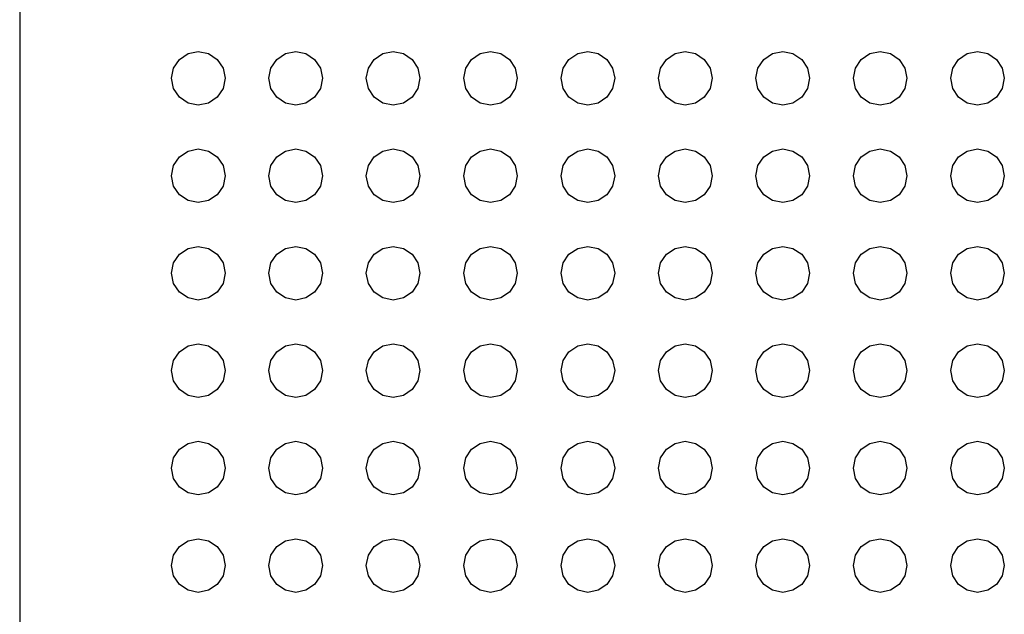
# Model space of a CAD drawing. Extents: x 5 to 3075, y 5 to 302.
# Drawn here: x 2855 to 2857, y 176 to 177 of the extents above; entities that cross this region are included whole.
import ezdxf

# ---------------------------------------------------------------- set-up
doc = ezdxf.new("R2010")
doc.units = 0
doc.header["$LTSCALE"] = 0.5
doc.header["$MEASUREMENT"] = 0
doc.layers.get('0').update_dxf_attribs({"linetype": 'CONTINUOUS'})

# ---------------------------------------------------------------- blocks, each defined once
blk = doc.blocks.new('LD_20200403081801_0000012C')
for p, q in [((-125, 945), (-125, -149.25)), ((-115.167, 915.167), (-114.631, 915.524)), ((-114.631, 915.524), (-114, 915.65)), ((-114, 915.65), (-113.369, 915.524)), ((-113.369, 915.524), (-112.833, 915.167)), ((-109.167, 915.167), (-108.631, 915.524)), ((-108.631, 915.524), (-108, 915.65)), ((-108, 915.65), (-107.369, 915.524)), ((-107.369, 915.524), (-106.833, 915.167)), ((-103.167, 915.167), (-102.631, 915.524)), ((-102.631, 915.524), (-102, 915.65)), ((-102, 915.65), (-101.369, 915.524)), ((-101.369, 915.524), (-100.833, 915.167)), ((-97.167, 915.167), (-96.631, 915.524)), ((-96.631, 915.524), (-96, 915.65)), ((-96, 915.65), (-95.369, 915.524)), ((-95.369, 915.524), (-94.833, 915.167)), ((-91.167, 915.167), (-90.631, 915.524)), ((-90.631, 915.524), (-90, 915.65)), ((-90, 915.65), (-89.369, 915.524)), ((-89.369, 915.524), (-88.833, 915.167)), ((-85.167, 915.167), (-84.631, 915.524)), ((-84.631, 915.524), (-84, 915.65)), ((-84, 915.65), (-83.369, 915.524)), ((-83.369, 915.524), (-82.833, 915.167)), ((-79.167, 915.167), (-78.631, 915.524)), ((-78.631, 915.524), (-78, 915.65)), ((-78, 915.65), (-77.369, 915.524)), ((-77.369, 915.524), (-76.833, 915.167)), ((-73.167, 915.167), (-72.631, 915.524)), ((-72.631, 915.524), (-72, 915.65)), ((-72, 915.65), (-71.369, 915.524)), ((-71.369, 915.524), (-70.833, 915.167)), ((-67.167, 915.167), (-66.631, 915.524)), ((-66.631, 915.524), (-66, 915.65)), ((-66, 915.65), (-65.369, 915.524)), ((-65.369, 915.524), (-64.833, 915.167)), ((-115.65, 914), (-115.524, 914.631)), ((-115.524, 914.631), (-115.167, 915.167)), ((-112.833, 915.167), (-112.476, 914.631)), ((-112.476, 914.631), (-112.35, 914)), ((-109.65, 914), (-109.524, 914.631)), ((-109.524, 914.631), (-109.167, 915.167)), ((-106.833, 915.167), (-106.476, 914.631)), ((-106.476, 914.631), (-106.35, 914)), ((-103.65, 914), (-103.524, 914.631)), ((-103.524, 914.631), (-103.167, 915.167)), ((-100.833, 915.167), (-100.476, 914.631)), ((-100.476, 914.631), (-100.35, 914)), ((-97.65, 914), (-97.524, 914.631)), ((-97.524, 914.631), (-97.167, 915.167)), ((-94.833, 915.167), (-94.476, 914.631)), ((-94.476, 914.631), (-94.35, 914)), ((-91.65, 914), (-91.524, 914.631)), ((-91.524, 914.631), (-91.167, 915.167)), ((-88.833, 915.167), (-88.476, 914.631)), ((-88.476, 914.631), (-88.35, 914)), ((-85.65, 914), (-85.524, 914.631)), ((-85.524, 914.631), (-85.167, 915.167)), ((-82.833, 915.167), (-82.476, 914.631)), ((-82.476, 914.631), (-82.35, 914)), ((-79.65, 914), (-79.524, 914.631)), ((-79.524, 914.631), (-79.167, 915.167)), ((-76.833, 915.167), (-76.476, 914.631)), ((-76.476, 914.631), (-76.35, 914)), ((-73.65, 914), (-73.524, 914.631)), ((-73.524, 914.631), (-73.167, 915.167)), ((-70.833, 915.167), (-70.476, 914.631)), ((-70.476, 914.631), (-70.35, 914)), ((-67.65, 914), (-67.524, 914.631)), ((-67.524, 914.631), (-67.167, 915.167)), ((-64.833, 915.167), (-64.476, 914.631)), ((-64.476, 914.631), (-64.35, 914)), ((-115.524, 913.369), (-115.65, 914)), ((-112.35, 914), (-112.476, 913.369)), ((-109.524, 913.369), (-109.65, 914)), ((-106.35, 914), (-106.476, 913.369)), ((-103.524, 913.369), (-103.65, 914)), ((-100.35, 914), (-100.476, 913.369)), ((-97.524, 913.369), (-97.65, 914)), ((-94.35, 914), (-94.476, 913.369)), ((-91.524, 913.369), (-91.65, 914)), ((-88.35, 914), (-88.476, 913.369)), ((-85.524, 913.369), (-85.65, 914)), ((-82.35, 914), (-82.476, 913.369)), ((-79.524, 913.369), (-79.65, 914)), ((-76.35, 914), (-76.476, 913.369)), ((-73.524, 913.369), (-73.65, 914)), ((-70.35, 914), (-70.476, 913.369)), ((-67.524, 913.369), (-67.65, 914)), ((-64.35, 914), (-64.476, 913.369)), ((-115.167, 912.833), (-115.524, 913.369)), ((-114.631, 912.476), (-115.167, 912.833)), ((-112.833, 912.833), (-113.369, 912.476)), ((-112.476, 913.369), (-112.833, 912.833)), ((-109.167, 912.833), (-109.524, 913.369)), ((-108.631, 912.476), (-109.167, 912.833)), ((-106.833, 912.833), (-107.369, 912.476)), ((-106.476, 913.369), (-106.833, 912.833)), ((-103.167, 912.833), (-103.524, 913.369)), ((-102.631, 912.476), (-103.167, 912.833)), ((-100.833, 912.833), (-101.369, 912.476)), ((-100.476, 913.369), (-100.833, 912.833)), ((-97.167, 912.833), (-97.524, 913.369)), ((-96.631, 912.476), (-97.167, 912.833)), ((-94.833, 912.833), (-95.369, 912.476)), ((-94.476, 913.369), (-94.833, 912.833)), ((-91.167, 912.833), (-91.524, 913.369)), ((-90.631, 912.476), (-91.167, 912.833)), ((-88.833, 912.833), (-89.369, 912.476)), ((-88.476, 913.369), (-88.833, 912.833)), ((-85.167, 912.833), (-85.524, 913.369)), ((-84.631, 912.476), (-85.167, 912.833)), ((-82.833, 912.833), (-83.369, 912.476)), ((-82.476, 913.369), (-82.833, 912.833)), ((-79.167, 912.833), (-79.524, 913.369)), ((-78.631, 912.476), (-79.167, 912.833)), ((-76.833, 912.833), (-77.369, 912.476)), ((-76.476, 913.369), (-76.833, 912.833)), ((-73.167, 912.833), (-73.524, 913.369)), ((-72.631, 912.476), (-73.167, 912.833)), ((-70.833, 912.833), (-71.369, 912.476)), ((-70.476, 913.369), (-70.833, 912.833)), ((-67.167, 912.833), (-67.524, 913.369)), ((-66.631, 912.476), (-67.167, 912.833)), ((-64.833, 912.833), (-65.369, 912.476)), ((-64.476, 913.369), (-64.833, 912.833)), ((-114, 912.35), (-114.631, 912.476)), ((-113.369, 912.476), (-114, 912.35)), ((-108, 912.35), (-108.631, 912.476)), ((-107.369, 912.476), (-108, 912.35)), ((-102, 912.35), (-102.631, 912.476)), ((-101.369, 912.476), (-102, 912.35)), ((-96, 912.35), (-96.631, 912.476)), ((-95.369, 912.476), (-96, 912.35)), ((-90, 912.35), (-90.631, 912.476)), ((-89.369, 912.476), (-90, 912.35)), ((-84, 912.35), (-84.631, 912.476)), ((-83.369, 912.476), (-84, 912.35)), ((-78, 912.35), (-78.631, 912.476)), ((-77.369, 912.476), (-78, 912.35)), ((-72, 912.35), (-72.631, 912.476)), ((-71.369, 912.476), (-72, 912.35)), ((-66, 912.35), (-66.631, 912.476)), ((-65.369, 912.476), (-66, 912.35)), ((-115.524, 908.631), (-115.167, 909.167)), ((-115.167, 909.167), (-114.631, 909.524)), ((-114.631, 909.524), (-114, 909.65)), ((-114, 909.65), (-113.369, 909.524)), ((-113.369, 909.524), (-112.833, 909.167)), ((-112.833, 909.167), (-112.476, 908.631)), ((-109.524, 908.631), (-109.167, 909.167)), ((-109.167, 909.167), (-108.631, 909.524)), ((-108.631, 909.524), (-108, 909.65)), ((-108, 909.65), (-107.369, 909.524)), ((-107.369, 909.524), (-106.833, 909.167)), ((-106.833, 909.167), (-106.476, 908.631)), ((-103.524, 908.631), (-103.167, 909.167)), ((-103.167, 909.167), (-102.631, 909.524)), ((-102.631, 909.524), (-102, 909.65)), ((-102, 909.65), (-101.369, 909.524)), ((-101.369, 909.524), (-100.833, 909.167)), ((-100.833, 909.167), (-100.476, 908.631)), ((-97.524, 908.631), (-97.167, 909.167)), ((-97.167, 909.167), (-96.631, 909.524)), ((-96.631, 909.524), (-96, 909.65)), ((-96, 909.65), (-95.369, 909.524)), ((-95.369, 909.524), (-94.833, 909.167)), ((-94.833, 909.167), (-94.476, 908.631)), ((-91.524, 908.631), (-91.167, 909.167)), ((-91.167, 909.167), (-90.631, 909.524)), ((-90.631, 909.524), (-90, 909.65)), ((-90, 909.65), (-89.369, 909.524)), ((-89.369, 909.524), (-88.833, 909.167)), ((-88.833, 909.167), (-88.476, 908.631)), ((-85.524, 908.631), (-85.167, 909.167)), ((-85.167, 909.167), (-84.631, 909.524)), ((-84.631, 909.524), (-84, 909.65)), ((-84, 909.65), (-83.369, 909.524)), ((-83.369, 909.524), (-82.833, 909.167)), ((-82.833, 909.167), (-82.476, 908.631)), ((-79.524, 908.631), (-79.167, 909.167)), ((-79.167, 909.167), (-78.631, 909.524)), ((-78.631, 909.524), (-78, 909.65)), ((-78, 909.65), (-77.369, 909.524)), ((-77.369, 909.524), (-76.833, 909.167)), ((-76.833, 909.167), (-76.476, 908.631)), ((-73.524, 908.631), (-73.167, 909.167)), ((-73.167, 909.167), (-72.631, 909.524)), ((-72.631, 909.524), (-72, 909.65)), ((-72, 909.65), (-71.369, 909.524)), ((-71.369, 909.524), (-70.833, 909.167)), ((-70.833, 909.167), (-70.476, 908.631)), ((-67.524, 908.631), (-67.167, 909.167)), ((-67.167, 909.167), (-66.631, 909.524)), ((-66.631, 909.524), (-66, 909.65)), ((-66, 909.65), (-65.369, 909.524)), ((-65.369, 909.524), (-64.833, 909.167)), ((-64.833, 909.167), (-64.476, 908.631)), ((-115.65, 908), (-115.524, 908.631)), ((-112.476, 908.631), (-112.35, 908)), ((-109.65, 908), (-109.524, 908.631)), ((-106.476, 908.631), (-106.35, 908)), ((-103.65, 908), (-103.524, 908.631)), ((-100.476, 908.631), (-100.35, 908)), ((-97.65, 908), (-97.524, 908.631)), ((-94.476, 908.631), (-94.35, 908)), ((-91.65, 908), (-91.524, 908.631)), ((-88.476, 908.631), (-88.35, 908)), ((-85.65, 908), (-85.524, 908.631)), ((-82.476, 908.631), (-82.35, 908)), ((-79.65, 908), (-79.524, 908.631)), ((-76.476, 908.631), (-76.35, 908)), ((-73.65, 908), (-73.524, 908.631)), ((-70.476, 908.631), (-70.35, 908)), ((-67.65, 908), (-67.524, 908.631)), ((-64.476, 908.631), (-64.35, 908)), ((-115.524, 907.369), (-115.65, 908)), ((-112.35, 908), (-112.476, 907.369)), ((-109.524, 907.369), (-109.65, 908)), ((-106.35, 908), (-106.476, 907.369)), ((-103.524, 907.369), (-103.65, 908)), ((-100.35, 908), (-100.476, 907.369)), ((-97.524, 907.369), (-97.65, 908)), ((-94.35, 908), (-94.476, 907.369)), ((-91.524, 907.369), (-91.65, 908)), ((-88.35, 908), (-88.476, 907.369)), ((-85.524, 907.369), (-85.65, 908)), ((-82.35, 908), (-82.476, 907.369)), ((-79.524, 907.369), (-79.65, 908)), ((-76.35, 908), (-76.476, 907.369)), ((-73.524, 907.369), (-73.65, 908)), ((-70.35, 908), (-70.476, 907.369)), ((-67.524, 907.369), (-67.65, 908)), ((-64.35, 908), (-64.476, 907.369)), ((-115.167, 906.833), (-115.524, 907.369)), ((-112.476, 907.369), (-112.833, 906.833)), ((-109.167, 906.833), (-109.524, 907.369)), ((-106.476, 907.369), (-106.833, 906.833)), ((-103.167, 906.833), (-103.524, 907.369)), ((-100.476, 907.369), (-100.833, 906.833)), ((-97.167, 906.833), (-97.524, 907.369)), ((-94.476, 907.369), (-94.833, 906.833)), ((-91.167, 906.833), (-91.524, 907.369)), ((-88.476, 907.369), (-88.833, 906.833)), ((-85.167, 906.833), (-85.524, 907.369)), ((-82.476, 907.369), (-82.833, 906.833)), ((-79.167, 906.833), (-79.524, 907.369)), ((-76.476, 907.369), (-76.833, 906.833)), ((-73.167, 906.833), (-73.524, 907.369)), ((-70.476, 907.369), (-70.833, 906.833)), ((-67.167, 906.833), (-67.524, 907.369)), ((-64.476, 907.369), (-64.833, 906.833)), ((-114.631, 906.476), (-115.167, 906.833)), ((-112.833, 906.833), (-113.369, 906.476)), ((-108.631, 906.476), (-109.167, 906.833)), ((-106.833, 906.833), (-107.369, 906.476)), ((-102.631, 906.476), (-103.167, 906.833)), ((-100.833, 906.833), (-101.369, 906.476)), ((-96.631, 906.476), (-97.167, 906.833)), ((-94.833, 906.833), (-95.369, 906.476)), ((-90.631, 906.476), (-91.167, 906.833)), ((-88.833, 906.833), (-89.369, 906.476)), ((-84.631, 906.476), (-85.167, 906.833)), ((-82.833, 906.833), (-83.369, 906.476)), ((-78.631, 906.476), (-79.167, 906.833)), ((-76.833, 906.833), (-77.369, 906.476)), ((-72.631, 906.476), (-73.167, 906.833)), ((-70.833, 906.833), (-71.369, 906.476)), ((-66.631, 906.476), (-67.167, 906.833)), ((-64.833, 906.833), (-65.369, 906.476)), ((-114, 906.35), (-114.631, 906.476)), ((-113.369, 906.476), (-114, 906.35)), ((-108, 906.35), (-108.631, 906.476)), ((-107.369, 906.476), (-108, 906.35)), ((-102, 906.35), (-102.631, 906.476)), ((-101.369, 906.476), (-102, 906.35)), ((-96, 906.35), (-96.631, 906.476)), ((-95.369, 906.476), (-96, 906.35)), ((-90, 906.35), (-90.631, 906.476)), ((-89.369, 906.476), (-90, 906.35)), ((-84, 906.35), (-84.631, 906.476)), ((-83.369, 906.476), (-84, 906.35)), ((-78, 906.35), (-78.631, 906.476)), ((-77.369, 906.476), (-78, 906.35)), ((-72, 906.35), (-72.631, 906.476)), ((-71.369, 906.476), (-72, 906.35)), ((-66, 906.35), (-66.631, 906.476)), ((-65.369, 906.476), (-66, 906.35)), ((-115.524, 902.631), (-115.167, 903.167)), ((-115.167, 903.167), (-114.631, 903.524)), ((-114.631, 903.524), (-114, 903.65)), ((-114, 903.65), (-113.369, 903.524)), ((-113.369, 903.524), (-112.833, 903.167)), ((-112.833, 903.167), (-112.476, 902.631)), ((-109.524, 902.631), (-109.167, 903.167)), ((-109.167, 903.167), (-108.631, 903.524)), ((-108.631, 903.524), (-108, 903.65)), ((-108, 903.65), (-107.369, 903.524)), ((-107.369, 903.524), (-106.833, 903.167)), ((-106.833, 903.167), (-106.476, 902.631)), ((-103.524, 902.631), (-103.167, 903.167)), ((-103.167, 903.167), (-102.631, 903.524)), ((-102.631, 903.524), (-102, 903.65)), ((-102, 903.65), (-101.369, 903.524)), ((-101.369, 903.524), (-100.833, 903.167)), ((-100.833, 903.167), (-100.476, 902.631)), ((-97.524, 902.631), (-97.167, 903.167)), ((-97.167, 903.167), (-96.631, 903.524)), ((-96.631, 903.524), (-96, 903.65)), ((-96, 903.65), (-95.369, 903.524)), ((-95.369, 903.524), (-94.833, 903.167)), ((-94.833, 903.167), (-94.476, 902.631)), ((-91.524, 902.631), (-91.167, 903.167)), ((-91.167, 903.167), (-90.631, 903.524)), ((-90.631, 903.524), (-90, 903.65)), ((-90, 903.65), (-89.369, 903.524)), ((-89.369, 903.524), (-88.833, 903.167)), ((-88.833, 903.167), (-88.476, 902.631)), ((-85.524, 902.631), (-85.167, 903.167)), ((-85.167, 903.167), (-84.631, 903.524)), ((-84.631, 903.524), (-84, 903.65)), ((-84, 903.65), (-83.369, 903.524)), ((-83.369, 903.524), (-82.833, 903.167)), ((-82.833, 903.167), (-82.476, 902.631)), ((-79.524, 902.631), (-79.167, 903.167)), ((-79.167, 903.167), (-78.631, 903.524)), ((-78.631, 903.524), (-78, 903.65)), ((-78, 903.65), (-77.369, 903.524)), ((-77.369, 903.524), (-76.833, 903.167)), ((-76.833, 903.167), (-76.476, 902.631)), ((-73.524, 902.631), (-73.167, 903.167)), ((-73.167, 903.167), (-72.631, 903.524)), ((-72.631, 903.524), (-72, 903.65)), ((-72, 903.65), (-71.369, 903.524)), ((-71.369, 903.524), (-70.833, 903.167)), ((-70.833, 903.167), (-70.476, 902.631)), ((-67.524, 902.631), (-67.167, 903.167)), ((-67.167, 903.167), (-66.631, 903.524)), ((-66.631, 903.524), (-66, 903.65)), ((-66, 903.65), (-65.369, 903.524)), ((-65.369, 903.524), (-64.833, 903.167)), ((-64.833, 903.167), (-64.476, 902.631)), ((-115.65, 902), (-115.524, 902.631)), ((-112.476, 902.631), (-112.35, 902)), ((-109.65, 902), (-109.524, 902.631)), ((-106.476, 902.631), (-106.35, 902)), ((-103.65, 902), (-103.524, 902.631)), ((-100.476, 902.631), (-100.35, 902)), ((-97.65, 902), (-97.524, 902.631)), ((-94.476, 902.631), (-94.35, 902)), ((-91.65, 902), (-91.524, 902.631)), ((-88.476, 902.631), (-88.35, 902)), ((-85.65, 902), (-85.524, 902.631)), ((-82.476, 902.631), (-82.35, 902)), ((-79.65, 902), (-79.524, 902.631)), ((-76.476, 902.631), (-76.35, 902)), ((-73.65, 902), (-73.524, 902.631)), ((-70.476, 902.631), (-70.35, 902)), ((-67.65, 902), (-67.524, 902.631)), ((-64.476, 902.631), (-64.35, 902)), ((-115.524, 901.369), (-115.65, 902)), ((-112.35, 902), (-112.476, 901.369)), ((-109.524, 901.369), (-109.65, 902)), ((-106.35, 902), (-106.476, 901.369)), ((-103.524, 901.369), (-103.65, 902)), ((-100.35, 902), (-100.476, 901.369)), ((-97.524, 901.369), (-97.65, 902)), ((-94.35, 902), (-94.476, 901.369)), ((-91.524, 901.369), (-91.65, 902)), ((-88.35, 902), (-88.476, 901.369)), ((-85.524, 901.369), (-85.65, 902)), ((-82.35, 902), (-82.476, 901.369)), ((-79.524, 901.369), (-79.65, 902)), ((-76.35, 902), (-76.476, 901.369)), ((-73.524, 901.369), (-73.65, 902)), ((-70.35, 902), (-70.476, 901.369)), ((-67.524, 901.369), (-67.65, 902)), ((-64.35, 902), (-64.476, 901.369)), ((-115.167, 900.833), (-115.524, 901.369)), ((-112.476, 901.369), (-112.833, 900.833)), ((-109.167, 900.833), (-109.524, 901.369)), ((-106.476, 901.369), (-106.833, 900.833)), ((-103.167, 900.833), (-103.524, 901.369)), ((-100.476, 901.369), (-100.833, 900.833)), ((-97.167, 900.833), (-97.524, 901.369)), ((-94.476, 901.369), (-94.833, 900.833)), ((-91.167, 900.833), (-91.524, 901.369)), ((-88.476, 901.369), (-88.833, 900.833)), ((-85.167, 900.833), (-85.524, 901.369)), ((-82.476, 901.369), (-82.833, 900.833)), ((-79.167, 900.833), (-79.524, 901.369)), ((-76.476, 901.369), (-76.833, 900.833)), ((-73.167, 900.833), (-73.524, 901.369)), ((-70.476, 901.369), (-70.833, 900.833)), ((-67.167, 900.833), (-67.524, 901.369)), ((-64.476, 901.369), (-64.833, 900.833)), ((-114.631, 900.476), (-115.167, 900.833)), ((-112.833, 900.833), (-113.369, 900.476)), ((-108.631, 900.476), (-109.167, 900.833)), ((-106.833, 900.833), (-107.369, 900.476)), ((-102.631, 900.476), (-103.167, 900.833)), ((-100.833, 900.833), (-101.369, 900.476)), ((-96.631, 900.476), (-97.167, 900.833)), ((-94.833, 900.833), (-95.369, 900.476)), ((-90.631, 900.476), (-91.167, 900.833)), ((-88.833, 900.833), (-89.369, 900.476)), ((-84.631, 900.476), (-85.167, 900.833)), ((-82.833, 900.833), (-83.369, 900.476)), ((-78.631, 900.476), (-79.167, 900.833)), ((-76.833, 900.833), (-77.369, 900.476)), ((-72.631, 900.476), (-73.167, 900.833)), ((-70.833, 900.833), (-71.369, 900.476)), ((-66.631, 900.476), (-67.167, 900.833)), ((-64.833, 900.833), (-65.369, 900.476)), ((-114, 900.35), (-114.631, 900.476)), ((-113.369, 900.476), (-114, 900.35)), ((-108, 900.35), (-108.631, 900.476)), ((-107.369, 900.476), (-108, 900.35)), ((-102, 900.35), (-102.631, 900.476)), ((-101.369, 900.476), (-102, 900.35)), ((-96, 900.35), (-96.631, 900.476)), ((-95.369, 900.476), (-96, 900.35)), ((-90, 900.35), (-90.631, 900.476)), ((-89.369, 900.476), (-90, 900.35)), ((-84, 900.35), (-84.631, 900.476)), ((-83.369, 900.476), (-84, 900.35)), ((-78, 900.35), (-78.631, 900.476)), ((-77.369, 900.476), (-78, 900.35)), ((-72, 900.35), (-72.631, 900.476)), ((-71.369, 900.476), (-72, 900.35)), ((-66, 900.35), (-66.631, 900.476)), ((-65.369, 900.476), (-66, 900.35)), ((-114.631, 897.524), (-114, 897.65)), ((-114, 897.65), (-113.369, 897.524)), ((-108.631, 897.524), (-108, 897.65)), ((-108, 897.65), (-107.369, 897.524)), ((-102.631, 897.524), (-102, 897.65)), ((-102, 897.65), (-101.369, 897.524)), ((-96.631, 897.524), (-96, 897.65)), ((-96, 897.65), (-95.369, 897.524)), ((-90.631, 897.524), (-90, 897.65)), ((-90, 897.65), (-89.369, 897.524)), ((-84.631, 897.524), (-84, 897.65)), ((-84, 897.65), (-83.369, 897.524)), ((-78.631, 897.524), (-78, 897.65)), ((-78, 897.65), (-77.369, 897.524)), ((-72.631, 897.524), (-72, 897.65)), ((-72, 897.65), (-71.369, 897.524)), ((-66.631, 897.524), (-66, 897.65)), ((-66, 897.65), (-65.369, 897.524)), ((-115.524, 896.631), (-115.167, 897.167)), ((-115.167, 897.167), (-114.631, 897.524)), ((-113.369, 897.524), (-112.833, 897.167)), ((-112.833, 897.167), (-112.476, 896.631)), ((-109.524, 896.631), (-109.167, 897.167)), ((-109.167, 897.167), (-108.631, 897.524)), ((-107.369, 897.524), (-106.833, 897.167)), ((-106.833, 897.167), (-106.476, 896.631)), ((-103.524, 896.631), (-103.167, 897.167)), ((-103.167, 897.167), (-102.631, 897.524)), ((-101.369, 897.524), (-100.833, 897.167)), ((-100.833, 897.167), (-100.476, 896.631)), ((-97.524, 896.631), (-97.167, 897.167)), ((-97.167, 897.167), (-96.631, 897.524)), ((-95.369, 897.524), (-94.833, 897.167)), ((-94.833, 897.167), (-94.476, 896.631)), ((-91.524, 896.631), (-91.167, 897.167)), ((-91.167, 897.167), (-90.631, 897.524)), ((-89.369, 897.524), (-88.833, 897.167)), ((-88.833, 897.167), (-88.476, 896.631)), ((-85.524, 896.631), (-85.167, 897.167)), ((-85.167, 897.167), (-84.631, 897.524)), ((-83.369, 897.524), (-82.833, 897.167)), ((-82.833, 897.167), (-82.476, 896.631)), ((-79.524, 896.631), (-79.167, 897.167)), ((-79.167, 897.167), (-78.631, 897.524)), ((-77.369, 897.524), (-76.833, 897.167)), ((-76.833, 897.167), (-76.476, 896.631)), ((-73.524, 896.631), (-73.167, 897.167)), ((-73.167, 897.167), (-72.631, 897.524)), ((-71.369, 897.524), (-70.833, 897.167)), ((-70.833, 897.167), (-70.476, 896.631)), ((-67.524, 896.631), (-67.167, 897.167)), ((-67.167, 897.167), (-66.631, 897.524)), ((-65.369, 897.524), (-64.833, 897.167)), ((-64.833, 897.167), (-64.476, 896.631)), ((-115.65, 896), (-115.524, 896.631)), ((-112.476, 896.631), (-112.35, 896)), ((-109.65, 896), (-109.524, 896.631)), ((-106.476, 896.631), (-106.35, 896)), ((-103.65, 896), (-103.524, 896.631)), ((-100.476, 896.631), (-100.35, 896)), ((-97.65, 896), (-97.524, 896.631)), ((-94.476, 896.631), (-94.35, 896)), ((-91.65, 896), (-91.524, 896.631)), ((-88.476, 896.631), (-88.35, 896)), ((-85.65, 896), (-85.524, 896.631)), ((-82.476, 896.631), (-82.35, 896)), ((-79.65, 896), (-79.524, 896.631)), ((-76.476, 896.631), (-76.35, 896)), ((-73.65, 896), (-73.524, 896.631)), ((-70.476, 896.631), (-70.35, 896)), ((-67.65, 896), (-67.524, 896.631)), ((-64.476, 896.631), (-64.35, 896)), ((-115.524, 895.369), (-115.65, 896)), ((-112.35, 896), (-112.476, 895.369)), ((-109.524, 895.369), (-109.65, 896)), ((-106.35, 896), (-106.476, 895.369)), ((-103.524, 895.369), (-103.65, 896)), ((-100.35, 896), (-100.476, 895.369)), ((-97.524, 895.369), (-97.65, 896)), ((-94.35, 896), (-94.476, 895.369)), ((-91.524, 895.369), (-91.65, 896)), ((-88.35, 896), (-88.476, 895.369)), ((-85.524, 895.369), (-85.65, 896)), ((-82.35, 896), (-82.476, 895.369)), ((-79.524, 895.369), (-79.65, 896)), ((-76.35, 896), (-76.476, 895.369)), ((-73.524, 895.369), (-73.65, 896)), ((-70.35, 896), (-70.476, 895.369)), ((-67.524, 895.369), (-67.65, 896)), ((-64.35, 896), (-64.476, 895.369)), ((-115.167, 894.833), (-115.524, 895.369)), ((-112.476, 895.369), (-112.833, 894.833)), ((-109.167, 894.833), (-109.524, 895.369)), ((-106.476, 895.369), (-106.833, 894.833)), ((-103.167, 894.833), (-103.524, 895.369)), ((-100.476, 895.369), (-100.833, 894.833)), ((-97.167, 894.833), (-97.524, 895.369)), ((-94.476, 895.369), (-94.833, 894.833)), ((-91.167, 894.833), (-91.524, 895.369)), ((-88.476, 895.369), (-88.833, 894.833)), ((-85.167, 894.833), (-85.524, 895.369)), ((-82.476, 895.369), (-82.833, 894.833)), ((-79.167, 894.833), (-79.524, 895.369)), ((-76.476, 895.369), (-76.833, 894.833)), ((-73.167, 894.833), (-73.524, 895.369)), ((-70.476, 895.369), (-70.833, 894.833)), ((-67.167, 894.833), (-67.524, 895.369)), ((-64.476, 895.369), (-64.833, 894.833)), ((-114.631, 894.476), (-115.167, 894.833)), ((-112.833, 894.833), (-113.369, 894.476)), ((-108.631, 894.476), (-109.167, 894.833)), ((-106.833, 894.833), (-107.369, 894.476)), ((-102.631, 894.476), (-103.167, 894.833)), ((-100.833, 894.833), (-101.369, 894.476)), ((-96.631, 894.476), (-97.167, 894.833)), ((-94.833, 894.833), (-95.369, 894.476)), ((-90.631, 894.476), (-91.167, 894.833)), ((-88.833, 894.833), (-89.369, 894.476)), ((-84.631, 894.476), (-85.167, 894.833)), ((-82.833, 894.833), (-83.369, 894.476)), ((-78.631, 894.476), (-79.167, 894.833)), ((-76.833, 894.833), (-77.369, 894.476)), ((-72.631, 894.476), (-73.167, 894.833)), ((-70.833, 894.833), (-71.369, 894.476)), ((-66.631, 894.476), (-67.167, 894.833)), ((-64.833, 894.833), (-65.369, 894.476)), ((-114, 894.35), (-114.631, 894.476)), ((-113.369, 894.476), (-114, 894.35)), ((-108, 894.35), (-108.631, 894.476)), ((-107.369, 894.476), (-108, 894.35)), ((-102, 894.35), (-102.631, 894.476)), ((-101.369, 894.476), (-102, 894.35)), ((-96, 894.35), (-96.631, 894.476)), ((-95.369, 894.476), (-96, 894.35)), ((-90, 894.35), (-90.631, 894.476)), ((-89.369, 894.476), (-90, 894.35)), ((-84, 894.35), (-84.631, 894.476)), ((-83.369, 894.476), (-84, 894.35)), ((-78, 894.35), (-78.631, 894.476)), ((-77.369, 894.476), (-78, 894.35)), ((-72, 894.35), (-72.631, 894.476)), ((-71.369, 894.476), (-72, 894.35)), ((-66, 894.35), (-66.631, 894.476)), ((-65.369, 894.476), (-66, 894.35)), ((-114.631, 891.524), (-114, 891.65)), ((-114, 891.65), (-113.369, 891.524)), ((-108.631, 891.524), (-108, 891.65)), ((-108, 891.65), (-107.369, 891.524)), ((-102.631, 891.524), (-102, 891.65)), ((-102, 891.65), (-101.369, 891.524)), ((-96.631, 891.524), (-96, 891.65)), ((-96, 891.65), (-95.369, 891.524)), ((-90.631, 891.524), (-90, 891.65)), ((-90, 891.65), (-89.369, 891.524)), ((-84.631, 891.524), (-84, 891.65)), ((-84, 891.65), (-83.369, 891.524)), ((-78.631, 891.524), (-78, 891.65)), ((-78, 891.65), (-77.369, 891.524)), ((-72.631, 891.524), (-72, 891.65)), ((-72, 891.65), (-71.369, 891.524)), ((-66.631, 891.524), (-66, 891.65)), ((-66, 891.65), (-65.369, 891.524)), ((-115.524, 890.631), (-115.167, 891.167)), ((-115.167, 891.167), (-114.631, 891.524)), ((-113.369, 891.524), (-112.833, 891.167)), ((-112.833, 891.167), (-112.476, 890.631)), ((-109.524, 890.631), (-109.167, 891.167)), ((-109.167, 891.167), (-108.631, 891.524)), ((-107.369, 891.524), (-106.833, 891.167)), ((-106.833, 891.167), (-106.476, 890.631)), ((-103.524, 890.631), (-103.167, 891.167)), ((-103.167, 891.167), (-102.631, 891.524)), ((-101.369, 891.524), (-100.833, 891.167)), ((-100.833, 891.167), (-100.476, 890.631)), ((-97.524, 890.631), (-97.167, 891.167)), ((-97.167, 891.167), (-96.631, 891.524)), ((-95.369, 891.524), (-94.833, 891.167)), ((-94.833, 891.167), (-94.476, 890.631)), ((-91.524, 890.631), (-91.167, 891.167)), ((-91.167, 891.167), (-90.631, 891.524)), ((-89.369, 891.524), (-88.833, 891.167)), ((-88.833, 891.167), (-88.476, 890.631)), ((-85.524, 890.631), (-85.167, 891.167)), ((-85.167, 891.167), (-84.631, 891.524)), ((-83.369, 891.524), (-82.833, 891.167)), ((-82.833, 891.167), (-82.476, 890.631)), ((-79.524, 890.631), (-79.167, 891.167)), ((-79.167, 891.167), (-78.631, 891.524)), ((-77.369, 891.524), (-76.833, 891.167)), ((-76.833, 891.167), (-76.476, 890.631)), ((-73.524, 890.631), (-73.167, 891.167)), ((-73.167, 891.167), (-72.631, 891.524)), ((-71.369, 891.524), (-70.833, 891.167)), ((-70.833, 891.167), (-70.476, 890.631)), ((-67.524, 890.631), (-67.167, 891.167)), ((-67.167, 891.167), (-66.631, 891.524)), ((-65.369, 891.524), (-64.833, 891.167)), ((-64.833, 891.167), (-64.476, 890.631)), ((-115.65, 890), (-115.524, 890.631)), ((-112.476, 890.631), (-112.35, 890)), ((-109.65, 890), (-109.524, 890.631)), ((-106.476, 890.631), (-106.35, 890)), ((-103.65, 890), (-103.524, 890.631)), ((-100.476, 890.631), (-100.35, 890)), ((-97.65, 890), (-97.524, 890.631)), ((-94.476, 890.631), (-94.35, 890)), ((-91.65, 890), (-91.524, 890.631)), ((-88.476, 890.631), (-88.35, 890)), ((-85.65, 890), (-85.524, 890.631)), ((-82.476, 890.631), (-82.35, 890)), ((-79.65, 890), (-79.524, 890.631)), ((-76.476, 890.631), (-76.35, 890)), ((-73.65, 890), (-73.524, 890.631)), ((-70.476, 890.631), (-70.35, 890)), ((-67.65, 890), (-67.524, 890.631)), ((-64.476, 890.631), (-64.35, 890)), ((-115.524, 889.369), (-115.65, 890)), ((-112.35, 890), (-112.476, 889.369)), ((-109.524, 889.369), (-109.65, 890)), ((-106.35, 890), (-106.476, 889.369)), ((-103.524, 889.369), (-103.65, 890)), ((-100.35, 890), (-100.476, 889.369)), ((-97.524, 889.369), (-97.65, 890)), ((-94.35, 890), (-94.476, 889.369)), ((-91.524, 889.369), (-91.65, 890)), ((-88.35, 890), (-88.476, 889.369)), ((-85.524, 889.369), (-85.65, 890)), ((-82.35, 890), (-82.476, 889.369)), ((-79.524, 889.369), (-79.65, 890)), ((-76.35, 890), (-76.476, 889.369)), ((-73.524, 889.369), (-73.65, 890)), ((-70.35, 890), (-70.476, 889.369)), ((-67.524, 889.369), (-67.65, 890)), ((-64.35, 890), (-64.476, 889.369)), ((-115.167, 888.833), (-115.524, 889.369)), ((-112.476, 889.369), (-112.833, 888.833)), ((-109.167, 888.833), (-109.524, 889.369)), ((-106.476, 889.369), (-106.833, 888.833)), ((-103.167, 888.833), (-103.524, 889.369)), ((-100.476, 889.369), (-100.833, 888.833)), ((-97.167, 888.833), (-97.524, 889.369)), ((-94.476, 889.369), (-94.833, 888.833)), ((-91.167, 888.833), (-91.524, 889.369)), ((-88.476, 889.369), (-88.833, 888.833)), ((-85.167, 888.833), (-85.524, 889.369)), ((-82.476, 889.369), (-82.833, 888.833)), ((-79.167, 888.833), (-79.524, 889.369)), ((-76.476, 889.369), (-76.833, 888.833)), ((-73.167, 888.833), (-73.524, 889.369)), ((-70.476, 889.369), (-70.833, 888.833)), ((-67.167, 888.833), (-67.524, 889.369)), ((-64.476, 889.369), (-64.833, 888.833)), ((-114.631, 888.476), (-115.167, 888.833)), ((-112.833, 888.833), (-113.369, 888.476)), ((-108.631, 888.476), (-109.167, 888.833)), ((-106.833, 888.833), (-107.369, 888.476)), ((-102.631, 888.476), (-103.167, 888.833)), ((-100.833, 888.833), (-101.369, 888.476)), ((-96.631, 888.476), (-97.167, 888.833)), ((-94.833, 888.833), (-95.369, 888.476)), ((-90.631, 888.476), (-91.167, 888.833)), ((-88.833, 888.833), (-89.369, 888.476)), ((-84.631, 888.476), (-85.167, 888.833)), ((-82.833, 888.833), (-83.369, 888.476)), ((-78.631, 888.476), (-79.167, 888.833)), ((-76.833, 888.833), (-77.369, 888.476)), ((-72.631, 888.476), (-73.167, 888.833)), ((-70.833, 888.833), (-71.369, 888.476)), ((-66.631, 888.476), (-67.167, 888.833)), ((-64.833, 888.833), (-65.369, 888.476)), ((-114, 888.35), (-114.631, 888.476)), ((-113.369, 888.476), (-114, 888.35)), ((-108, 888.35), (-108.631, 888.476)), ((-107.369, 888.476), (-108, 888.35)), ((-102, 888.35), (-102.631, 888.476)), ((-101.369, 888.476), (-102, 888.35)), ((-96, 888.35), (-96.631, 888.476)), ((-95.369, 888.476), (-96, 888.35)), ((-90, 888.35), (-90.631, 888.476)), ((-89.369, 888.476), (-90, 888.35)), ((-84, 888.35), (-84.631, 888.476)), ((-83.369, 888.476), (-84, 888.35)), ((-78, 888.35), (-78.631, 888.476)), ((-77.369, 888.476), (-78, 888.35)), ((-72, 888.35), (-72.631, 888.476)), ((-71.369, 888.476), (-72, 888.35)), ((-66, 888.35), (-66.631, 888.476)), ((-65.369, 888.476), (-66, 888.35)), ((-115.167, 885.167), (-114.631, 885.524)), ((-114.631, 885.524), (-114, 885.65)), ((-114, 885.65), (-113.369, 885.524)), ((-113.369, 885.524), (-112.833, 885.167)), ((-109.167, 885.167), (-108.631, 885.524)), ((-108.631, 885.524), (-108, 885.65)), ((-108, 885.65), (-107.369, 885.524)), ((-107.369, 885.524), (-106.833, 885.167)), ((-103.167, 885.167), (-102.631, 885.524)), ((-102.631, 885.524), (-102, 885.65)), ((-102, 885.65), (-101.369, 885.524)), ((-101.369, 885.524), (-100.833, 885.167)), ((-97.167, 885.167), (-96.631, 885.524)), ((-96.631, 885.524), (-96, 885.65)), ((-96, 885.65), (-95.369, 885.524)), ((-95.369, 885.524), (-94.833, 885.167)), ((-91.167, 885.167), (-90.631, 885.524)), ((-90.631, 885.524), (-90, 885.65)), ((-90, 885.65), (-89.369, 885.524)), ((-89.369, 885.524), (-88.833, 885.167)), ((-85.167, 885.167), (-84.631, 885.524)), ((-84.631, 885.524), (-84, 885.65)), ((-84, 885.65), (-83.369, 885.524)), ((-83.369, 885.524), (-82.833, 885.167)), ((-79.167, 885.167), (-78.631, 885.524)), ((-78.631, 885.524), (-78, 885.65)), ((-78, 885.65), (-77.369, 885.524)), ((-77.369, 885.524), (-76.833, 885.167)), ((-73.167, 885.167), (-72.631, 885.524)), ((-72.631, 885.524), (-72, 885.65)), ((-72, 885.65), (-71.369, 885.524)), ((-71.369, 885.524), (-70.833, 885.167)), ((-67.167, 885.167), (-66.631, 885.524)), ((-66.631, 885.524), (-66, 885.65)), ((-66, 885.65), (-65.369, 885.524)), ((-65.369, 885.524), (-64.833, 885.167)), ((-115.524, 884.631), (-115.167, 885.167)), ((-112.833, 885.167), (-112.476, 884.631)), ((-109.524, 884.631), (-109.167, 885.167)), ((-106.833, 885.167), (-106.476, 884.631)), ((-103.524, 884.631), (-103.167, 885.167)), ((-100.833, 885.167), (-100.476, 884.631)), ((-97.524, 884.631), (-97.167, 885.167)), ((-94.833, 885.167), (-94.476, 884.631)), ((-91.524, 884.631), (-91.167, 885.167)), ((-88.833, 885.167), (-88.476, 884.631)), ((-85.524, 884.631), (-85.167, 885.167)), ((-82.833, 885.167), (-82.476, 884.631)), ((-79.524, 884.631), (-79.167, 885.167)), ((-76.833, 885.167), (-76.476, 884.631)), ((-73.524, 884.631), (-73.167, 885.167)), ((-70.833, 885.167), (-70.476, 884.631)), ((-67.524, 884.631), (-67.167, 885.167)), ((-64.833, 885.167), (-64.476, 884.631)), ((-115.65, 884), (-115.524, 884.631)), ((-112.476, 884.631), (-112.35, 884)), ((-109.65, 884), (-109.524, 884.631)), ((-106.476, 884.631), (-106.35, 884)), ((-103.65, 884), (-103.524, 884.631)), ((-100.476, 884.631), (-100.35, 884)), ((-97.65, 884), (-97.524, 884.631)), ((-94.476, 884.631), (-94.35, 884)), ((-91.65, 884), (-91.524, 884.631)), ((-88.476, 884.631), (-88.35, 884)), ((-85.65, 884), (-85.524, 884.631)), ((-82.476, 884.631), (-82.35, 884)), ((-79.65, 884), (-79.524, 884.631)), ((-76.476, 884.631), (-76.35, 884)), ((-73.65, 884), (-73.524, 884.631)), ((-70.476, 884.631), (-70.35, 884)), ((-67.65, 884), (-67.524, 884.631)), ((-64.476, 884.631), (-64.35, 884)), ((-115.524, 883.369), (-115.65, 884)), ((-112.35, 884), (-112.476, 883.369)), ((-109.524, 883.369), (-109.65, 884)), ((-106.35, 884), (-106.476, 883.369)), ((-103.524, 883.369), (-103.65, 884)), ((-100.35, 884), (-100.476, 883.369)), ((-97.524, 883.369), (-97.65, 884)), ((-94.35, 884), (-94.476, 883.369)), ((-91.524, 883.369), (-91.65, 884)), ((-88.35, 884), (-88.476, 883.369)), ((-85.524, 883.369), (-85.65, 884)), ((-82.35, 884), (-82.476, 883.369)), ((-79.524, 883.369), (-79.65, 884)), ((-76.35, 884), (-76.476, 883.369)), ((-73.524, 883.369), (-73.65, 884)), ((-70.35, 884), (-70.476, 883.369)), ((-67.524, 883.369), (-67.65, 884)), ((-64.35, 884), (-64.476, 883.369)), ((-115.167, 882.833), (-115.524, 883.369)), ((-112.476, 883.369), (-112.833, 882.833)), ((-109.167, 882.833), (-109.524, 883.369)), ((-106.476, 883.369), (-106.833, 882.833)), ((-103.167, 882.833), (-103.524, 883.369)), ((-100.476, 883.369), (-100.833, 882.833)), ((-97.167, 882.833), (-97.524, 883.369)), ((-94.476, 883.369), (-94.833, 882.833)), ((-91.167, 882.833), (-91.524, 883.369)), ((-88.476, 883.369), (-88.833, 882.833)), ((-85.167, 882.833), (-85.524, 883.369)), ((-82.476, 883.369), (-82.833, 882.833)), ((-79.167, 882.833), (-79.524, 883.369)), ((-76.476, 883.369), (-76.833, 882.833)), ((-73.167, 882.833), (-73.524, 883.369)), ((-70.476, 883.369), (-70.833, 882.833)), ((-67.167, 882.833), (-67.524, 883.369)), ((-64.476, 883.369), (-64.833, 882.833)), ((-114.631, 882.476), (-115.167, 882.833)), ((-114, 882.35), (-114.631, 882.476)), ((-113.369, 882.476), (-114, 882.35)), ((-112.833, 882.833), (-113.369, 882.476)), ((-108.631, 882.476), (-109.167, 882.833)), ((-108, 882.35), (-108.631, 882.476)), ((-107.369, 882.476), (-108, 882.35)), ((-106.833, 882.833), (-107.369, 882.476)), ((-102.631, 882.476), (-103.167, 882.833)), ((-102, 882.35), (-102.631, 882.476)), ((-101.369, 882.476), (-102, 882.35)), ((-100.833, 882.833), (-101.369, 882.476)), ((-96.631, 882.476), (-97.167, 882.833)), ((-96, 882.35), (-96.631, 882.476)), ((-95.369, 882.476), (-96, 882.35)), ((-94.833, 882.833), (-95.369, 882.476)), ((-90.631, 882.476), (-91.167, 882.833)), ((-90, 882.35), (-90.631, 882.476)), ((-89.369, 882.476), (-90, 882.35)), ((-88.833, 882.833), (-89.369, 882.476)), ((-84.631, 882.476), (-85.167, 882.833)), ((-84, 882.35), (-84.631, 882.476)), ((-83.369, 882.476), (-84, 882.35)), ((-82.833, 882.833), (-83.369, 882.476)), ((-78.631, 882.476), (-79.167, 882.833)), ((-78, 882.35), (-78.631, 882.476)), ((-77.369, 882.476), (-78, 882.35)), ((-76.833, 882.833), (-77.369, 882.476)), ((-72.631, 882.476), (-73.167, 882.833)), ((-72, 882.35), (-72.631, 882.476)), ((-71.369, 882.476), (-72, 882.35)), ((-70.833, 882.833), (-71.369, 882.476)), ((-66.631, 882.476), (-67.167, 882.833)), ((-66, 882.35), (-66.631, 882.476)), ((-65.369, 882.476), (-66, 882.35)), ((-64.833, 882.833), (-65.369, 882.476))]:
    blk.add_line(p, q)

msp = doc.modelspace()

# ---------------------------------------------------------------- block references
at = {"xscale": 0.03333333333333333, "yscale": 0.03333333333333333, "zscale": 0.03333333333333333}
msp.add_blockref('LD_20200403081801_0000012C', (2859.2667, 146.4167), dxfattribs=at)

doc.saveas('drawing.dxf')
